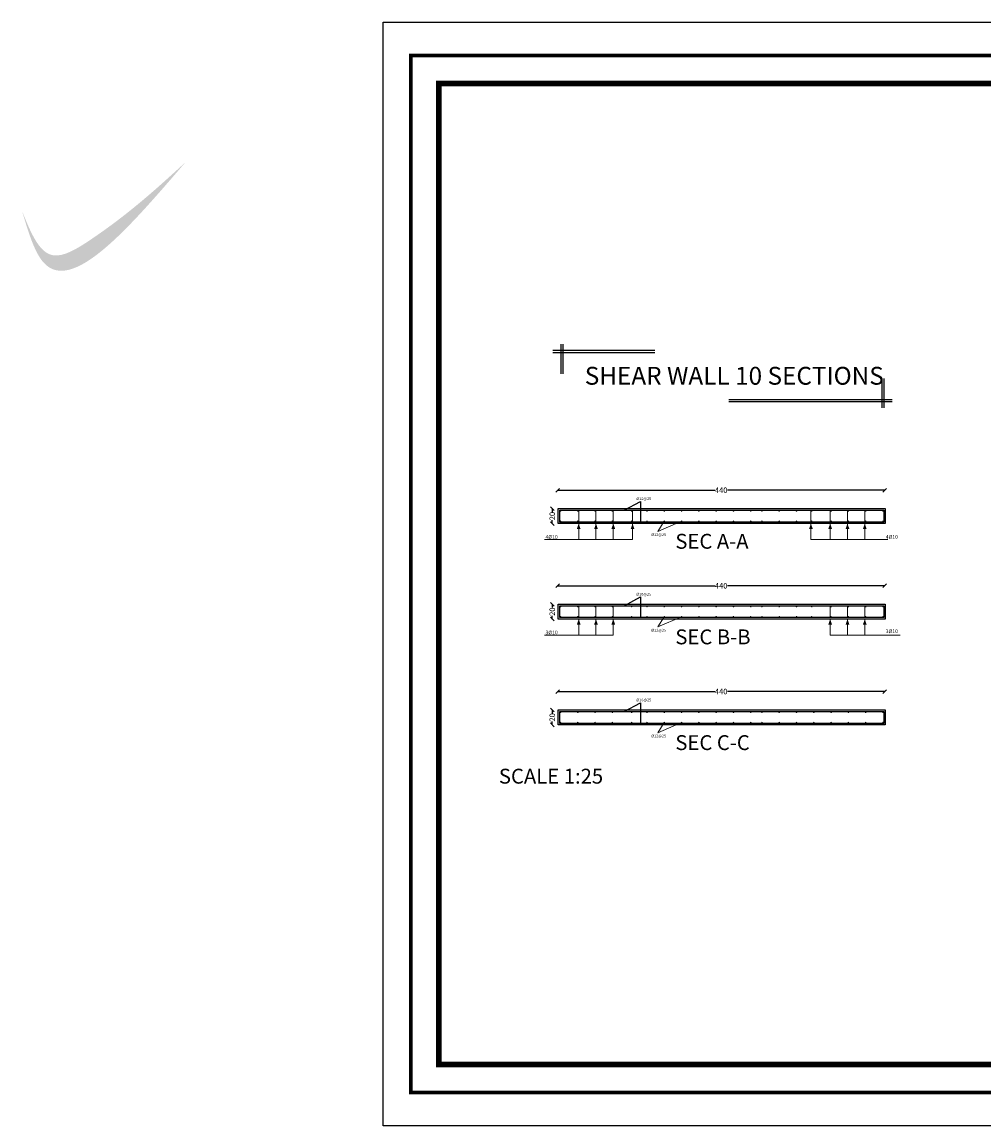
# Model space of a CAD drawing. Units: inches. Extents: x -23 to 210, y 0 to 585.
# Drawn here: x -20 to 32, y 132 to 191 of the extents above; entities that cross this region are included whole.
import ezdxf

# ---------------------------------------------------------------- set-up
doc = ezdxf.new("R2010")
doc.units = ezdxf.units.IN
doc.header["$MEASUREMENT"] = 0
doc.layers.add('103', color=7, linetype='Continuous', lineweight=13)
doc.layers.add('HATCH_PLACAS', color=8, linetype='Continuous')
doc.layers.add('WALLREINF', color=70, linetype='Continuous')
doc.styles.add('Legend', font='calibri.ttf')
doc.styles.add('عربي', font='nasek.shx', dxfattribs={"height": 0.5})
doc.dimstyles.new('1-25', dxfattribs={"dimtxt": 0.3, "dimasz": 0.2, "dimexe": 0.18, "dimexo": 0, "dimgap": 0, "dimtad": 0, "dimdec": 1, "dimlfac": 25, "dimzin": 12, "dimdsep": 46, "dimtxsty": 'Legend', "dimblk": 'OBLIQUE', "dimcen": 0.09, "dimse1": 1, "dimse2": 1, "dimclrd": 9, "dimclre": 256, "dimclrt": 1, "dimadec": 0, "dimazin": 0, "dimtfac": 1, "dimtdec": 1, "dimtmove": 1, "dimatfit": 3, "dimldrblk": 'OPEN30', "dimfxl": 0.2, "dimfxlon": 1, "dimtolj": 1, "dimtzin": 0, "dimlwd": -1, "dimlwe": -1, "dimarcsym": 0})

# ---------------------------------------------------------------- blocks, each defined once
blk = doc.blocks.new('_Oblique')
at = {"color": 0, "linetype": 'ByBlock', "lineweight": -2}
blk.add_line((-0.5, -0.5), (0.5, 0.5), dxfattribs=at)
blk = doc.blocks.new('*D240')
at = {"color": 9, "transparency": 16777216}
for p, q in [((8.849, 153.982), (8.849, 153.8)), ((8.849, 153.182), (8.849, 153.364))]:
    blk.add_line(p, q, dxfattribs=at)
at = {"layer": 'DEFPOINTS', "color": 0, "transparency": 16777216}
for p in [(8.849, 153.982), (9.169, 153.982), (9.169, 153.182)]:
    blk.add_point(p, dxfattribs=at)
at = {"color": 9, "transparency": 16777216, "xscale": 0.2, "yscale": 0.2, "zscale": 0.2}
for p, rotation in [((8.849, 153.982), 90), ((8.849, 153.182), 270)]:
    blk.add_blockref('_Oblique', p, dxfattribs=dict(at, rotation=rotation))
at = {"color": 1, "transparency": 16777216, "insert": (8.849, 153.582), "char_height": 0.3, "attachment_point": 5, "rotation": 90, "style": 'Legend'}
blk.add_mtext('\\A1;20', dxfattribs=at)
blk = doc.blocks.new('_Open30')
at = {"color": 0, "linetype": 'ByBlock', "lineweight": -2}
for p, q in [((-1, 0.27), (0, 0)), ((0, 0), (-1, -0.27)), ((0, 0), (-1, 0))]:
    blk.add_line(p, q, dxfattribs=at)
blk = doc.blocks.new('*D12')
at = {"color": 9, "transparency": 16777216}
for p, q in [((9.136, 154.973), (17.59, 154.973)), ((26.736, 154.973), (18.281, 154.973))]:
    blk.add_line(p, q, dxfattribs=at)
at = {"layer": 'DEFPOINTS', "color": 0, "transparency": 16777216}
for p in [(9.136, 154.52), (26.736, 154.973), (26.736, 154.52)]:
    blk.add_point(p, dxfattribs=at)
at = {"color": 9, "transparency": 16777216, "xscale": 0.2, "yscale": 0.2, "zscale": 0.2, "rotation": 180}
blk.add_blockref('_Oblique', (9.136, 154.973), dxfattribs=at)
at = {"color": 9, "transparency": 16777216, "xscale": 0.2, "yscale": 0.2, "zscale": 0.2}
blk.add_blockref('_Oblique', (26.736, 154.973), dxfattribs=at)
at = {"color": 1, "transparency": 16777216, "insert": (17.936, 154.973), "char_height": 0.3, "attachment_point": 5, "style": 'Legend'}
blk.add_mtext('\\A1;440', dxfattribs=at)
blk = doc.blocks.new('*D271')
at = {"color": 9, "transparency": 16777216}
for p, q in [((8.849, 164.815), (8.849, 164.634)), ((8.849, 164.015), (8.849, 164.197))]:
    blk.add_line(p, q, dxfattribs=at)
at = {"layer": 'DEFPOINTS', "color": 0, "transparency": 16777216}
for p in [(8.849, 164.815), (9.169, 164.815), (9.169, 164.015)]:
    blk.add_point(p, dxfattribs=at)
at = {"color": 9, "transparency": 16777216, "xscale": 0.2, "yscale": 0.2, "zscale": 0.2}
for p, rotation in [((8.849, 164.815), 90), ((8.849, 164.015), 270)]:
    blk.add_blockref('_Oblique', p, dxfattribs=dict(at, rotation=rotation))
at = {"color": 1, "transparency": 16777216, "insert": (8.849, 164.415), "char_height": 0.3, "attachment_point": 5, "rotation": 90, "style": 'Legend'}
blk.add_mtext('\\A1;20', dxfattribs=at)
blk = doc.blocks.new('*D22')
at = {"color": 9, "transparency": 16777216}
for p, q in [((9.136, 165.807), (17.59, 165.807)), ((26.736, 165.807), (18.281, 165.807))]:
    blk.add_line(p, q, dxfattribs=at)
at = {"layer": 'DEFPOINTS', "color": 0, "transparency": 16777216}
for p in [(26.736, 165.807), (9.136, 165.354), (26.736, 165.354)]:
    blk.add_point(p, dxfattribs=at)
at = {"color": 9, "transparency": 16777216, "xscale": 0.2, "yscale": 0.2, "zscale": 0.2, "rotation": 180}
blk.add_blockref('_Oblique', (9.136, 165.807), dxfattribs=at)
at = {"color": 9, "transparency": 16777216, "xscale": 0.2, "yscale": 0.2, "zscale": 0.2}
blk.add_blockref('_Oblique', (26.736, 165.807), dxfattribs=at)
at = {"color": 1, "transparency": 16777216, "insert": (17.936, 165.807), "char_height": 0.3, "attachment_point": 5, "style": 'Legend'}
blk.add_mtext('\\A1;440', dxfattribs=at)
blk = doc.blocks.new('*D272')
at = {"color": 9, "transparency": 16777216}
for p, q in [((8.849, 159.672), (8.849, 159.49)), ((8.849, 158.872), (8.849, 159.054))]:
    blk.add_line(p, q, dxfattribs=at)
at = {"layer": 'DEFPOINTS', "color": 0, "transparency": 16777216}
for p in [(8.849, 159.672), (9.169, 159.672), (9.169, 158.872)]:
    blk.add_point(p, dxfattribs=at)
at = {"color": 9, "transparency": 16777216, "xscale": 0.2, "yscale": 0.2, "zscale": 0.2}
for p, rotation in [((8.849, 159.672), 90), ((8.849, 158.872), 270)]:
    blk.add_blockref('_Oblique', p, dxfattribs=dict(at, rotation=rotation))
at = {"color": 1, "transparency": 16777216, "insert": (8.849, 159.272), "char_height": 0.3, "attachment_point": 5, "rotation": 90, "style": 'Legend'}
blk.add_mtext('\\A1;20', dxfattribs=at)
blk = doc.blocks.new('*D23')
at = {"color": 9, "transparency": 16777216}
for p, q in [((9.136, 160.664), (17.59, 160.664)), ((26.736, 160.664), (18.281, 160.664))]:
    blk.add_line(p, q, dxfattribs=at)
at = {"layer": 'DEFPOINTS', "color": 0, "transparency": 16777216}
for p in [(26.736, 160.664), (9.136, 160.21), (26.736, 160.21)]:
    blk.add_point(p, dxfattribs=at)
at = {"color": 9, "transparency": 16777216, "xscale": 0.2, "yscale": 0.2, "zscale": 0.2, "rotation": 180}
blk.add_blockref('_Oblique', (9.136, 160.664), dxfattribs=at)
at = {"color": 9, "transparency": 16777216, "xscale": 0.2, "yscale": 0.2, "zscale": 0.2}
blk.add_blockref('_Oblique', (26.736, 160.664), dxfattribs=at)
at = {"color": 1, "transparency": 16777216, "insert": (17.936, 160.664), "char_height": 0.3, "attachment_point": 5, "style": 'Legend'}
blk.add_mtext('\\A1;440', dxfattribs=at)
blk = doc.blocks.new('paper')
for points, const_width in [([(3, 115.2), (165.2, 115.2), (165.2, 3.6), (3, 3.6)], 0.4), ([(6, 112.2), (132.9, 112.2), (132.9, 6.6), (6, 6.6)], 0.6)]:
    blk.add_lwpolyline(points, close=True, dxfattribs=dict(const_width=const_width))
at = {"layer": 'DEFPOINTS'}
blk.add_lwpolyline([(0, 118.8), (168.2, 118.8), (168.2, 0), (0, 0)], close=True, dxfattribs=at)

msp = doc.modelspace()

# ---------------------------------------------------------------- hatches: boundary and pattern name
at = {"layer": '103'}
h = msp.add_hatch(color=256, dxfattribs=at)
h.dxf.hatch_style = 1
h.set_gradient(color1=(0, 0, 255), color2=(255, 255, 0), tint=1, name='INVCYLINDER')
edge = h.paths.add_edge_path()
edge.add_spline(control_points=[(-19.6841, 180.83), (-19.3558, 179.7295), (-17.9974, 175.19), (-13.9568, 179.89), (-10.8943, 183.4524)], knot_values=[0.0092424, 0.0092424, 0.0092424, 0.0092424, 2.9950145, 12.3441646, 12.3441646, 12.3441646, 12.3441646], degree=3, periodic=0)
edge.add_spline(control_points=[(-10.8943, 183.4524), (-12.4142, 182.0627), (-14.4268, 180.2225), (-18.4433, 177.738), (-19.2307, 179.7003), (-19.6841, 180.83)], knot_values=[0, 0, 0, 0, 6.6203824, 8.7664504, 11.6789382, 11.6789382, 11.6789382, 11.6789382], degree=3, periodic=0)

# ---------------------------------------------------------------- linework, layer by layer
for p, q in [((9.3221, 172.0732), (9.3221, 173.6671)), ((9.4421, 172.0732), (9.4421, 173.6671)), ((14.3626, 173.3243), (8.8865, 173.3243)), ((14.3626, 173.2043), (8.8865, 173.2043)), ((26.5793, 171.8264), (26.5793, 170.2324)), ((26.6993, 171.8264), (26.6993, 170.2324)), ((18.3511, 170.6952), (27.1348, 170.6952)), ((18.3511, 170.5752), (27.1348, 170.5752)), ((12.7154, 164.7355), (13.5949, 165.208)), ((13.5949, 165.208), (13.5949, 164.0955)), ((12.7154, 159.5922), (13.5949, 160.0647)), ((13.5949, 160.0647), (13.5949, 158.9522)), ((12.7154, 153.9018), (13.5949, 154.3742)), ((13.5949, 154.3742), (13.5949, 153.2618))]:
    msp.add_line(p, q)
for points in [[(26.7687, 164.8155), (26.7687, 164.0155), (9.1687, 164.0155), (9.1687, 164.8155)], [(26.6887, 164.7355), (26.6887, 164.0955), (9.2487, 164.0955), (9.2487, 164.7355)], [(26.7687, 159.6722), (26.7687, 158.8722), (9.1687, 158.8722), (9.1687, 159.6722)], [(26.6887, 159.5922), (26.6887, 158.9522), (9.2487, 158.9522), (9.2487, 159.5922)], [(26.7687, 153.9818), (26.7687, 153.1818), (9.1687, 153.1818), (9.1687, 153.9818)], [(26.6887, 153.9018), (26.6887, 153.2618), (9.2487, 153.2618), (9.2487, 153.9018)]]:
    msp.add_lwpolyline(points, close=True)
for p, q in [((10.2709, 164.0955), (10.2709, 164.7355)), ((11.2018, 164.0955), (11.2018, 164.7355)), ((12.1327, 164.0955), (12.1327, 164.7355)), ((13.1687, 164.0955), (13.1687, 164.7355)), ((22.7687, 164.0955), (22.7687, 164.7355)), ((23.8047, 164.0955), (23.8047, 164.7355)), ((24.7356, 164.0955), (24.7356, 164.7355)), ((25.6665, 164.0955), (25.6665, 164.7355)), ((10.2709, 163.1587), (10.2709, 164.0155)), ((11.2018, 163.1587), (11.2018, 164.0155)), ((12.1327, 163.1587), (12.1327, 164.0155)), ((13.1687, 163.1587), (13.1687, 164.0155)), ((14.8768, 164.1386), (14.5263, 163.5939)), ((14.5263, 163.5939), (15.8077, 164.1386)), ((22.7687, 163.1587), (22.7687, 164.0155)), ((23.8047, 163.1587), (23.8047, 164.0155)), ((24.7356, 163.1587), (24.7356, 164.0155)), ((25.6665, 163.1587), (25.6665, 164.0155)), ((13.1687, 163.1587), (8.4316, 163.1587)), ((22.7687, 163.1587), (26.9058, 163.1587)), ((10.2709, 158.9522), (10.2709, 159.5922)), ((11.2018, 158.9522), (11.2018, 159.5922)), ((12.1327, 158.9522), (12.1327, 159.5922)), ((23.8047, 158.9522), (23.8047, 159.5922)), ((24.7356, 158.9522), (24.7356, 159.5922)), ((25.6665, 158.9522), (25.6665, 159.5922)), ((10.2709, 158.0154), (10.2709, 158.8722)), ((11.2018, 158.0154), (11.2018, 158.8722)), ((12.1327, 158.0154), (12.1327, 158.8722)), ((14.8768, 158.9953), (14.5263, 158.4507)), ((14.5263, 158.4507), (15.8077, 158.9953)), ((23.8047, 158.0154), (23.8047, 158.8722)), ((24.7356, 158.0154), (24.7356, 158.8722)), ((25.6665, 158.0154), (25.6665, 158.8722)), ((12.1327, 158.0154), (8.4316, 158.0154)), ((23.8047, 158.0154), (27.5776, 158.0154)), ((14.8768, 153.3049), (14.5263, 152.7602)), ((14.5263, 152.7602), (15.8077, 153.3049))]:
    msp.add_line(p, q, dxfattribs=at)
for points in [[(10.2709, 164.0155, 0, 0.2, 0), (10.2709, 163.7219, 0.2, 0.2, 0)], [(11.2018, 164.0155, 0, 0.2, 0), (11.2018, 163.7219, 0.2, 0.2, 0)], [(12.1327, 164.0155, 0, 0.2, 0), (12.1327, 163.7219, 0.2, 0.2, 0)], [(13.1687, 164.0155, 0, 0.2, 0), (13.1687, 163.7219, 0.2, 0.2, 0)], [(22.7687, 164.0155, 0, 0.2, 0), (22.7687, 163.7219, 0.2, 0.2, 0)], [(23.8047, 164.0155, 0, 0.2, 0), (23.8047, 163.7219, 0.2, 0.2, 0)], [(24.7356, 164.0155, 0, 0.2, 0), (24.7356, 163.7219, 0.2, 0.2, 0)], [(25.6665, 164.0155, 0, 0.2, 0), (25.6665, 163.7219, 0.2, 0.2, 0)], [(10.2709, 158.8722, 0, 0.2, 0), (10.2709, 158.5786, 0.2, 0.2, 0)], [(11.2018, 158.8722, 0, 0.2, 0), (11.2018, 158.5786, 0.2, 0.2, 0)], [(12.1327, 158.8722, 0, 0.2, 0), (12.1327, 158.5786, 0.2, 0.2, 0)], [(23.8047, 158.8722, 0, 0.2, 0), (23.8047, 158.5786, 0.2, 0.2, 0)], [(24.7356, 158.8722, 0, 0.2, 0), (24.7356, 158.5786, 0.2, 0.2, 0)], [(25.6665, 158.8722, 0, 0.2, 0), (25.6665, 158.5786, 0.2, 0.2, 0)]]:
    msp.add_lwpolyline(points, format="xyseb", dxfattribs=at)
at = {"layer": 'WALLREINF', "const_width": 0.04}
for points in [[(9.2714, 164.6884, -1), (9.3114, 164.6884, -1)], [(10.2023, 164.6884, -1), (10.2423, 164.6884, -1)], [(11.1332, 164.6884, -1), (11.1732, 164.6884, -1)], [(12.0641, 164.6884, -1), (12.1041, 164.6884, -1)], [(13.1001, 164.6884, -1), (13.1401, 164.6884, -1)], [(13.9259, 164.6884, -1), (13.9659, 164.6884, -1)], [(14.8568, 164.6884, -1), (14.8968, 164.6884, -1)], [(15.7877, 164.6884, -1), (15.8277, 164.6884, -1)], [(16.7186, 164.6884, -1), (16.7586, 164.6884, -1)], [(17.6495, 164.6884, -1), (17.6895, 164.6884, -1)], [(18.5804, 164.6884, -1), (18.6204, 164.6884, -1)], [(19.5113, 164.6884, -1), (19.5513, 164.6884, -1)], [(20.1113, 164.6884, -1), (20.1513, 164.6884, -1)], [(21.0422, 164.6884, -1), (21.0822, 164.6884, -1)], [(21.9731, 164.6884, -1), (22.0131, 164.6884, -1)], [(22.7927, 164.6884, -1), (22.8327, 164.6884, -1)], [(23.8349, 164.6884, -1), (23.8749, 164.6884, -1)], [(24.7658, 164.6884, -1), (24.8058, 164.6884, -1)], [(25.6967, 164.6884, -1), (25.7367, 164.6884, -1)], [(26.6276, 164.6884, -1), (26.6676, 164.6884, -1)], [(9.2714, 164.1386, -1), (9.3114, 164.1386, -1)], [(10.2023, 164.1386, -1), (10.2423, 164.1386, -1)], [(11.1332, 164.1386, -1), (11.1732, 164.1386, -1)], [(12.0641, 164.1386, -1), (12.1041, 164.1386, -1)], [(13.1001, 164.1386, -1), (13.1401, 164.1386, -1)], [(13.9259, 164.1386, -1), (13.9659, 164.1386, -1)], [(14.8568, 164.1386, -1), (14.8968, 164.1386, -1)], [(15.7877, 164.1386, -1), (15.8277, 164.1386, -1)], [(16.7186, 164.1386, -1), (16.7586, 164.1386, -1)], [(17.6495, 164.1386, -1), (17.6895, 164.1386, -1)], [(18.5804, 164.1386, -1), (18.6204, 164.1386, -1)], [(19.5113, 164.1386, -1), (19.5513, 164.1386, -1)], [(20.1113, 164.1386, -1), (20.1513, 164.1386, -1)], [(21.0422, 164.1386, -1), (21.0822, 164.1386, -1)], [(21.9731, 164.1386, -1), (22.0131, 164.1386, -1)], [(22.7927, 164.1386, -1), (22.8327, 164.1386, -1)], [(23.8349, 164.1386, -1), (23.8749, 164.1386, -1)], [(24.7658, 164.1386, -1), (24.8058, 164.1386, -1)], [(25.6967, 164.1386, -1), (25.7367, 164.1386, -1)], [(26.6276, 164.1386, -1), (26.6676, 164.1386, -1)], [(9.2714, 159.5452, -1), (9.3114, 159.5452, -1)], [(10.2023, 159.5452, -1), (10.2423, 159.5452, -1)], [(11.1332, 159.5452, -1), (11.1732, 159.5452, -1)], [(12.0641, 159.5452, -1), (12.1041, 159.5452, -1)], [(13.1001, 159.5452, -1), (13.1401, 159.5452, -1)], [(13.9259, 159.5452, -1), (13.9659, 159.5452, -1)], [(14.8568, 159.5452, -1), (14.8968, 159.5452, -1)], [(15.7877, 159.5452, -1), (15.8277, 159.5452, -1)], [(16.7186, 159.5452, -1), (16.7586, 159.5452, -1)], [(17.6495, 159.5452, -1), (17.6895, 159.5452, -1)], [(18.5804, 159.5452, -1), (18.6204, 159.5452, -1)], [(19.5113, 159.5452, -1), (19.5513, 159.5452, -1)], [(20.1113, 159.5452, -1), (20.1513, 159.5452, -1)], [(21.0422, 159.5452, -1), (21.0822, 159.5452, -1)], [(21.9731, 159.5452, -1), (22.0131, 159.5452, -1)], [(22.7927, 159.5452, -1), (22.8327, 159.5452, -1)], [(23.8349, 159.5452, -1), (23.8749, 159.5452, -1)], [(24.7658, 159.5452, -1), (24.8058, 159.5452, -1)], [(25.6967, 159.5452, -1), (25.7367, 159.5452, -1)], [(26.6276, 159.5452, -1), (26.6676, 159.5452, -1)], [(9.2714, 158.9953, -1), (9.3114, 158.9953, -1)], [(10.2023, 158.9953, -1), (10.2423, 158.9953, -1)], [(11.1332, 158.9953, -1), (11.1732, 158.9953, -1)], [(12.0641, 158.9953, -1), (12.1041, 158.9953, -1)], [(13.1001, 158.9953, -1), (13.1401, 158.9953, -1)], [(13.9259, 158.9953, -1), (13.9659, 158.9953, -1)], [(14.8568, 158.9953, -1), (14.8968, 158.9953, -1)], [(15.7877, 158.9953, -1), (15.8277, 158.9953, -1)], [(16.7186, 158.9953, -1), (16.7586, 158.9953, -1)], [(17.6495, 158.9953, -1), (17.6895, 158.9953, -1)], [(18.5804, 158.9953, -1), (18.6204, 158.9953, -1)], [(19.5113, 158.9953, -1), (19.5513, 158.9953, -1)], [(20.1113, 158.9953, -1), (20.1513, 158.9953, -1)], [(21.0422, 158.9953, -1), (21.0822, 158.9953, -1)], [(21.9731, 158.9953, -1), (22.0131, 158.9953, -1)], [(22.7927, 158.9953, -1), (22.8327, 158.9953, -1)], [(23.8349, 158.9953, -1), (23.8749, 158.9953, -1)], [(24.7658, 158.9953, -1), (24.8058, 158.9953, -1)], [(25.6967, 158.9953, -1), (25.7367, 158.9953, -1)], [(26.6276, 158.9953, -1), (26.6676, 158.9953, -1)], [(9.2714, 153.8547, -1), (9.3114, 153.8547, -1)], [(10.2023, 153.8547, -1), (10.2423, 153.8547, -1)], [(11.1332, 153.8547, -1), (11.1732, 153.8547, -1)], [(12.0641, 153.8547, -1), (12.1041, 153.8547, -1)], [(13.1001, 153.8547, -1), (13.1401, 153.8547, -1)], [(13.9259, 153.8547, -1), (13.9659, 153.8547, -1)], [(14.8568, 153.8547, -1), (14.8968, 153.8547, -1)], [(15.7877, 153.8547, -1), (15.8277, 153.8547, -1)], [(16.7186, 153.8547, -1), (16.7586, 153.8547, -1)], [(17.6495, 153.8547, -1), (17.6895, 153.8547, -1)], [(18.5804, 153.8547, -1), (18.6204, 153.8547, -1)], [(19.5113, 153.8547, -1), (19.5513, 153.8547, -1)], [(20.1113, 153.8547, -1), (20.1513, 153.8547, -1)], [(21.0422, 153.8547, -1), (21.0822, 153.8547, -1)], [(21.9731, 153.8547, -1), (22.0131, 153.8547, -1)], [(22.904, 153.8547, -1), (22.944, 153.8547, -1)], [(23.8349, 153.8547, -1), (23.8749, 153.8547, -1)], [(24.7658, 153.8547, -1), (24.8058, 153.8547, -1)], [(25.6967, 153.8547, -1), (25.7367, 153.8547, -1)], [(26.6276, 153.8547, -1), (26.6676, 153.8547, -1)], [(9.2714, 153.3049, -1), (9.3114, 153.3049, -1)], [(10.2023, 153.3049, -1), (10.2423, 153.3049, -1)], [(11.1332, 153.3049, -1), (11.1732, 153.3049, -1)], [(12.0641, 153.3049, -1), (12.1041, 153.3049, -1)], [(13.1001, 153.3049, -1), (13.1401, 153.3049, -1)], [(13.9259, 153.3049, -1), (13.9659, 153.3049, -1)], [(14.8568, 153.3049, -1), (14.8968, 153.3049, -1)], [(15.7877, 153.3049, -1), (15.8277, 153.3049, -1)], [(16.7186, 153.3049, -1), (16.7586, 153.3049, -1)], [(17.6495, 153.3049, -1), (17.6895, 153.3049, -1)], [(18.5804, 153.3049, -1), (18.6204, 153.3049, -1)], [(19.5113, 153.3049, -1), (19.5513, 153.3049, -1)], [(20.1113, 153.3049, -1), (20.1513, 153.3049, -1)], [(21.0422, 153.3049, -1), (21.0822, 153.3049, -1)], [(21.9731, 153.3049, -1), (22.0131, 153.3049, -1)], [(22.904, 153.3049, -1), (22.944, 153.3049, -1)], [(23.8349, 153.3049, -1), (23.8749, 153.3049, -1)], [(24.7658, 153.3049, -1), (24.8058, 153.3049, -1)], [(25.6967, 153.3049, -1), (25.7367, 153.3049, -1)], [(26.6276, 153.3049, -1), (26.6676, 153.3049, -1)]]:
    msp.add_lwpolyline(points, format="xyb", close=True, dxfattribs=at)

# ---------------------------------------------------------------- block references
at = {"layer": 'HATCH_PLACAS', "xscale": 0.5, "yscale": 0.5, "zscale": 0.5}
msp.add_blockref('paper', (-0.2586, 131.5989), dxfattribs=at)

# ---------------------------------------------------------------- texts
at = {"color": 0, "insert": (4.2697, 172.4461), "char_height": 0.96, "width": 27.960364, "attachment_point": 1, "style": 'عربي'}
msp.add_mtext('\\A1;\\pi6.59268;{\\fAndalus|b1|i0|c0|p18;SHEAR WALL 10 SECTIONS}', dxfattribs=at)
at = {"color": 3}
for s, width, gutter_width, heights, insert, char_height, attachment_point in [('{\\Fitalicc|c0;%%C\\Fitalicc|c186;10@2\\Fitalicc|c0;5}', 1.210885, 0.75, [0], (13.3734, 165.4268), 0.15, 1), ('{\\Fitalicc|c0;4%%C\\Fitalicc|c186;10}', 1.210885, 0.75, [0], (8.4842, 163.3954), 0.2, 1), ('{\\Fitalicc|c0;%%C\\Fitalicc|c186;1\\Fitalicc|c0;2\\Fitalicc|c186;@2\\Fitalicc|c0;5}', 1.210885, 0.75, [0], (14.1751, 163.4913), 0.15, 1), ('{\\Fitalicc|c0;SEC A-A}', 6.458052, 4, [0], (15.4724, 163.4588), 0.8, 1), ('{\\Fitalicc|c0;4%%C\\Fitalicc|c186;10}', 1.210885, 0.75, [0], (27.4532, 163.3954), 0.2, 3), ('{\\Fitalicc|c0;%%C\\Fitalicc|c186;10@2\\Fitalicc|c0;5}', 1.210885, 0.75, [0], (13.3734, 160.2835), 0.15, 1), ('{\\Fitalicc|c0;3%%C\\Fitalicc|c186;10}', 1.210885, 0.75, [0], (8.4842, 158.2521), 0.2, 1), ('{\\Fitalicc|c0;%%C\\Fitalicc|c186;1\\Fitalicc|c0;2\\Fitalicc|c186;@2\\Fitalicc|c0;5}', 1.210885, 0.75, [0], (14.1751, 158.3481), 0.15, 1), ('{\\Fitalicc|c0;SEC B-B}', 6.458052, 4, [0], (15.4724, 158.3155), 0.8, 1), ('{\\Fitalicc|c0;3%%C\\Fitalicc|c186;10}', 1.210885, 0.75, [0], (27.4532, 158.3192), 0.2, 3), ('{\\Fitalicc|c0;%%C\\Fitalicc|c186;10@2\\Fitalicc|c0;5}', 1.210885, 0.75, [0], (13.3734, 154.5931), 0.15, 1), ('{\\Fitalicc|c0;%%C\\Fitalicc|c186;1\\Fitalicc|c0;2\\Fitalicc|c186;@2\\Fitalicc|c0;5}', 1.210885, 0.75, [0], (14.1751, 152.6576), 0.15, 1), ('{\\Fitalicc|c0;SEC C-C}', 6.458052, 4, [0], (15.4724, 152.6251), 0.8, 1), ('{\\Fitalicc|c0;SCALE 1:25}', 8.555586, 4, [1.9356], (5.9757, 150.819), 0.8, 1)]:
    msp.add_mtext_dynamic_manual_height_columns(s, width=width, gutter_width=gutter_width, heights=heights, dxfattribs=dict(at, insert=insert, char_height=char_height, attachment_point=attachment_point))

# ---------------------------------------------------------------- dimensions: what is measured, and where the dimension line sits
for p1, p2, distance, picture, middle in [((9.1358, 165.3536), (26.7358, 165.3536), 0.4532, '*D22', (17.9358, 165.8068)), ((9.1687, 164.0155), (9.1687, 164.8155), 0.3202, '*D271', (8.8485, 164.4155)), ((9.1358, 160.2103), (26.7358, 160.2103), 0.4532, '*D23', (17.9358, 160.6635)), ((9.1687, 158.8722), (9.1687, 159.6722), 0.3202, '*D272', (8.8485, 159.2722)), ((9.1358, 154.5199), (26.7358, 154.5199), 0.4532, '*D12', (17.9358, 154.973)), ((9.1687, 153.1818), (9.1687, 153.9818), 0.3202, '*D240', (8.8485, 153.5818))]:
    dim = msp.add_aligned_dim(p1=p1, p2=p2, distance=distance, dimstyle='1-25')
    dim.commit()
    dim.dimension.update_dxf_attribs({"geometry": picture, "text_midpoint": middle})

doc.saveas('drawing.dxf')
